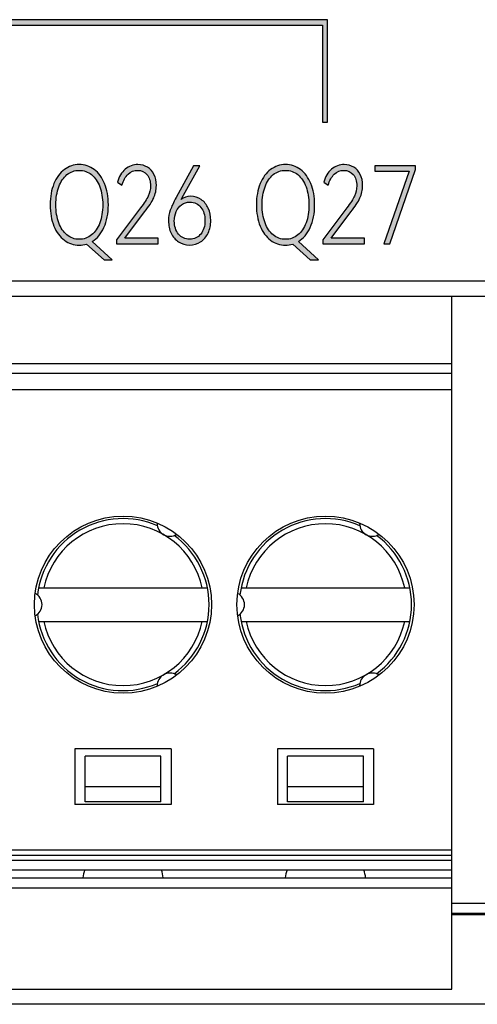
# Model space of a CAD drawing. Units: millimetres. Extents: x 3265 to 4448, y 1845 to 2468.
# Drawn here: x 3906 to 3915, y 1980 to 1999 of the extents above; entities that cross this region are included whole.
import ezdxf

# ---------------------------------------------------------------- set-up
doc = ezdxf.new("R2010")
doc.units = ezdxf.units.MM
doc.header["$MEASUREMENT"] = 0
doc.layers.add('5剖面线层', color=2, linetype='Continuous')
doc.layers.add('layer 1', color=7, linetype='Continuous')

msp = doc.modelspace()

# ---------------------------------------------------------------- hatches: boundary and pattern name
at = {"layer": '5剖面线层'}
h = msp.add_hatch(color=0, dxfattribs=at)
h.dxf.hatch_style = 1
edge = h.paths.add_edge_path()
edge.add_spline(control_points=[(3912.047, 1996.994), (3912.047, 1996.994), (3912.047, 1998.91), (3912.047, 1998.91), (3912.047, 1998.91), (3912.047, 1998.91), (3897.145, 1998.91), (3897.145, 1998.91), (3897.145, 1998.91), (3897.145, 1998.91), (3897.145, 1999.02), (3897.145, 1999.02), (3897.145, 1999.02), (3897.145, 1999.02), (3912.147, 1999.02), (3912.147, 1999.02), (3912.147, 1999.02), (3912.147, 1999.02), (3912.147, 1996.994), (3912.147, 1996.994), (3912.147, 1996.994), (3912.147, 1996.994), (3912.047, 1996.994), (3912.047, 1996.994)], knot_values=[0, 0, 0, 0, 0.142857, 0.142857, 0.142857, 0.142857, 0.285714, 0.285714, 0.285714, 0.285714, 0.428571, 0.428571, 0.428571, 0.428571, 0.571429, 0.571429, 0.571429, 0.571429, 0.714286, 0.714286, 0.714286, 0.714286, 1, 1, 1, 1], degree=3, periodic=1)
h = msp.add_hatch(color=0, dxfattribs=at)
h.dxf.hatch_style = 1
edge = h.paths.add_edge_path()
edge.add_spline(control_points=[(3907.893, 1994.273), (3907.893, 1994.273), (3907.733, 1994.273), (3907.733, 1994.273), (3907.733, 1994.273), (3907.733, 1994.273), (3907.385, 1994.586), (3907.385, 1994.586), (3907.385, 1994.586), (3907.339, 1994.571), (3907.291, 1994.563), (3907.242, 1994.563), (3907.242, 1994.563), (3907.133, 1994.563), (3907.035, 1994.596), (3906.948, 1994.661), (3906.948, 1994.661), (3906.86, 1994.727), (3906.792, 1994.82), (3906.742, 1994.941), (3906.742, 1994.941), (3906.693, 1995.061), (3906.668, 1995.201), (3906.668, 1995.361), (3906.668, 1995.361), (3906.668, 1995.519), (3906.693, 1995.658), (3906.742, 1995.779), (3906.742, 1995.779), (3906.792, 1995.899), (3906.86, 1995.992), (3906.948, 1996.058), (3906.948, 1996.058), (3907.035, 1996.124), (3907.133, 1996.157), (3907.242, 1996.157), (3907.242, 1996.157), (3907.352, 1996.157), (3907.45, 1996.124), (3907.538, 1996.058), (3907.538, 1996.058), (3907.625, 1995.992), (3907.693, 1995.899), (3907.743, 1995.779), (3907.743, 1995.779), (3907.793, 1995.658), (3907.817, 1995.519), (3907.817, 1995.361), (3907.817, 1995.361), (3907.817, 1995.19), (3907.789, 1995.041), (3907.731, 1994.915), (3907.731, 1994.915), (3907.674, 1994.789), (3907.596, 1994.695), (3907.498, 1994.635), (3907.498, 1994.635), (3907.498, 1994.635), (3907.893, 1994.273), (3907.893, 1994.273)], knot_values=[0, 0, 0, 0, 0.0625, 0.0625, 0.0625, 0.0625, 0.125, 0.125, 0.125, 0.125, 0.1875, 0.1875, 0.1875, 0.1875, 0.25, 0.25, 0.25, 0.25, 0.3125, 0.3125, 0.3125, 0.3125, 0.375, 0.375, 0.375, 0.375, 0.4375, 0.4375, 0.4375, 0.4375, 0.5, 0.5, 0.5, 0.5, 0.5625, 0.5625, 0.5625, 0.5625, 0.625, 0.625, 0.625, 0.625, 0.6875, 0.6875, 0.6875, 0.6875, 0.75, 0.75, 0.75, 0.75, 0.8125, 0.8125, 0.8125, 0.8125, 0.875, 0.875, 0.875, 0.875, 1, 1, 1, 1], degree=3, periodic=1)
edge = h.paths.add_edge_path(flags=16)
edge.add_spline(control_points=[(3906.781, 1995.361), (3906.781, 1995.227), (3906.8, 1995.108), (3906.838, 1995.005), (3906.838, 1995.005), (3906.876, 1994.902), (3906.93, 1994.822), (3907, 1994.765), (3907, 1994.765), (3907.069, 1994.708), (3907.15, 1994.679), (3907.242, 1994.679), (3907.242, 1994.679), (3907.334, 1994.679), (3907.415, 1994.708), (3907.486, 1994.765), (3907.486, 1994.765), (3907.556, 1994.822), (3907.611, 1994.902), (3907.649, 1995.005), (3907.649, 1995.005), (3907.687, 1995.108), (3907.706, 1995.227), (3907.706, 1995.361), (3907.706, 1995.361), (3907.706, 1995.495), (3907.687, 1995.613), (3907.648, 1995.716), (3907.648, 1995.716), (3907.609, 1995.819), (3907.555, 1995.899), (3907.485, 1995.957), (3907.485, 1995.957), (3907.415, 1996.014), (3907.334, 1996.042), (3907.242, 1996.042), (3907.242, 1996.042), (3907.151, 1996.042), (3907.07, 1996.014), (3907, 1995.957), (3907, 1995.957), (3906.93, 1995.899), (3906.876, 1995.819), (3906.838, 1995.716), (3906.838, 1995.716), (3906.8, 1995.613), (3906.781, 1995.495), (3906.781, 1995.361)], knot_values=[0, 0, 0, 0, 0.076923, 0.076923, 0.076923, 0.076923, 0.153846, 0.153846, 0.153846, 0.153846, 0.230769, 0.230769, 0.230769, 0.230769, 0.307692, 0.307692, 0.307692, 0.307692, 0.384615, 0.384615, 0.384615, 0.384615, 0.461538, 0.461538, 0.461538, 0.461538, 0.538462, 0.538462, 0.538462, 0.538462, 0.615385, 0.615385, 0.615385, 0.615385, 0.692308, 0.692308, 0.692308, 0.692308, 0.769231, 0.769231, 0.769231, 0.769231, 0.846154, 0.846154, 0.846154, 0.846154, 1, 1, 1, 1], degree=3, periodic=1)
h = msp.add_hatch(color=0, dxfattribs=at)
h.dxf.hatch_style = 1
edge = h.paths.add_edge_path()
edge.add_spline(control_points=[(3908.145, 1994.699), (3908.145, 1994.699), (3908.804, 1994.699), (3908.804, 1994.699), (3908.804, 1994.699), (3908.804, 1994.699), (3908.804, 1994.587), (3908.804, 1994.587), (3908.804, 1994.587), (3908.804, 1994.587), (3907.98, 1994.587), (3907.98, 1994.587), (3907.98, 1994.587), (3907.98, 1994.587), (3907.98, 1994.667), (3907.98, 1994.667), (3907.98, 1994.667), (3907.98, 1994.667), (3908.453, 1995.298), (3908.453, 1995.298), (3908.453, 1995.298), (3908.526, 1995.393), (3908.577, 1995.472), (3908.607, 1995.535), (3908.607, 1995.535), (3908.636, 1995.598), (3908.651, 1995.664), (3908.651, 1995.734), (3908.651, 1995.734), (3908.651, 1995.829), (3908.627, 1995.904), (3908.58, 1995.959), (3908.58, 1995.959), (3908.533, 1996.015), (3908.472, 1996.042), (3908.396, 1996.042), (3908.396, 1996.042), (3908.325, 1996.042), (3908.262, 1996.017), (3908.207, 1995.965), (3908.207, 1995.965), (3908.152, 1995.914), (3908.112, 1995.842), (3908.086, 1995.749), (3908.086, 1995.749), (3908.086, 1995.749), (3908, 1995.806), (3908, 1995.806), (3908, 1995.806), (3908.027, 1995.919), (3908.078, 1996.005), (3908.151, 1996.066), (3908.151, 1996.066), (3908.225, 1996.126), (3908.309, 1996.156), (3908.403, 1996.156), (3908.403, 1996.156), (3908.473, 1996.156), (3908.535, 1996.139), (3908.59, 1996.106), (3908.59, 1996.106), (3908.645, 1996.072), (3908.688, 1996.024), (3908.719, 1995.961), (3908.719, 1995.961), (3908.75, 1995.899), (3908.766, 1995.825), (3908.766, 1995.741), (3908.766, 1995.741), (3908.766, 1995.654), (3908.748, 1995.572), (3908.713, 1995.496), (3908.713, 1995.496), (3908.677, 1995.42), (3908.618, 1995.328), (3908.533, 1995.22), (3908.533, 1995.22), (3908.533, 1995.22), (3908.145, 1994.699), (3908.145, 1994.699)], knot_values=[0, 0, 0, 0, 0.047619, 0.047619, 0.047619, 0.047619, 0.095238, 0.095238, 0.095238, 0.095238, 0.142857, 0.142857, 0.142857, 0.142857, 0.190476, 0.190476, 0.190476, 0.190476, 0.238095, 0.238095, 0.238095, 0.238095, 0.285714, 0.285714, 0.285714, 0.285714, 0.333333, 0.333333, 0.333333, 0.333333, 0.380952, 0.380952, 0.380952, 0.380952, 0.428571, 0.428571, 0.428571, 0.428571, 0.47619, 0.47619, 0.47619, 0.47619, 0.52381, 0.52381, 0.52381, 0.52381, 0.571429, 0.571429, 0.571429, 0.571429, 0.619048, 0.619048, 0.619048, 0.619048, 0.666667, 0.666667, 0.666667, 0.666667, 0.714286, 0.714286, 0.714286, 0.714286, 0.761905, 0.761905, 0.761905, 0.761905, 0.809524, 0.809524, 0.809524, 0.809524, 0.857143, 0.857143, 0.857143, 0.857143, 0.904762, 0.904762, 0.904762, 0.904762, 1, 1, 1, 1], degree=3, periodic=1)
h = msp.add_hatch(color=0, dxfattribs=at)
h.dxf.hatch_style = 1
edge = h.paths.add_edge_path()
edge.add_spline(control_points=[(3909.44, 1995.53), (3909.521, 1995.53), (3909.591, 1995.508), (3909.652, 1995.465), (3909.652, 1995.465), (3909.712, 1995.422), (3909.759, 1995.365), (3909.792, 1995.292), (3909.792, 1995.292), (3909.825, 1995.22), (3909.841, 1995.139), (3909.841, 1995.051), (3909.841, 1995.051), (3909.841, 1994.959), (3909.824, 1994.877), (3909.788, 1994.803), (3909.788, 1994.803), (3909.753, 1994.729), (3909.703, 1994.671), (3909.64, 1994.629), (3909.64, 1994.629), (3909.576, 1994.587), (3909.504, 1994.566), (3909.424, 1994.566), (3909.424, 1994.566), (3909.342, 1994.566), (3909.269, 1994.586), (3909.206, 1994.628), (3909.206, 1994.628), (3909.142, 1994.669), (3909.093, 1994.727), (3909.058, 1994.8), (3909.058, 1994.8), (3909.023, 1994.873), (3909.006, 1994.955), (3909.006, 1995.047), (3909.006, 1995.047), (3909.006, 1995.123), (3909.018, 1995.193), (3909.042, 1995.258), (3909.042, 1995.258), (3909.065, 1995.322), (3909.104, 1995.405), (3909.158, 1995.507), (3909.158, 1995.507), (3909.158, 1995.507), (3909.499, 1996.133), (3909.499, 1996.133), (3909.499, 1996.133), (3909.499, 1996.133), (3909.622, 1996.133), (3909.622, 1996.133), (3909.622, 1996.133), (3909.622, 1996.133), (3909.305, 1995.549), (3909.305, 1995.549), (3909.305, 1995.549), (3909.305, 1995.549), (3909.257, 1995.469), (3909.257, 1995.469), (3909.257, 1995.469), (3909.31, 1995.509), (3909.371, 1995.53), (3909.44, 1995.53)], knot_values=[0, 0, 0, 0, 0.058824, 0.058824, 0.058824, 0.058824, 0.117647, 0.117647, 0.117647, 0.117647, 0.176471, 0.176471, 0.176471, 0.176471, 0.235294, 0.235294, 0.235294, 0.235294, 0.294118, 0.294118, 0.294118, 0.294118, 0.352941, 0.352941, 0.352941, 0.352941, 0.411765, 0.411765, 0.411765, 0.411765, 0.470588, 0.470588, 0.470588, 0.470588, 0.529412, 0.529412, 0.529412, 0.529412, 0.588235, 0.588235, 0.588235, 0.588235, 0.647059, 0.647059, 0.647059, 0.647059, 0.705882, 0.705882, 0.705882, 0.705882, 0.764706, 0.764706, 0.764706, 0.764706, 0.823529, 0.823529, 0.823529, 0.823529, 0.882353, 0.882353, 0.882353, 0.882353, 1, 1, 1, 1], degree=3, periodic=1)
edge = h.paths.add_edge_path(flags=16)
edge.add_spline(control_points=[(3909.424, 1994.68), (3909.514, 1994.68), (3909.587, 1994.714), (3909.643, 1994.782), (3909.643, 1994.782), (3909.698, 1994.85), (3909.726, 1994.938), (3909.726, 1995.047), (3909.726, 1995.047), (3909.726, 1995.155), (3909.699, 1995.243), (3909.646, 1995.311), (3909.646, 1995.311), (3909.593, 1995.38), (3909.52, 1995.414), (3909.427, 1995.414), (3909.427, 1995.414), (3909.365, 1995.414), (3909.311, 1995.397), (3909.264, 1995.363), (3909.264, 1995.363), (3909.218, 1995.329), (3909.182, 1995.284), (3909.158, 1995.227), (3909.158, 1995.227), (3909.134, 1995.17), (3909.121, 1995.108), (3909.121, 1995.04), (3909.121, 1995.04), (3909.121, 1994.935), (3909.149, 1994.848), (3909.205, 1994.781), (3909.205, 1994.781), (3909.26, 1994.713), (3909.333, 1994.68), (3909.424, 1994.68)], knot_values=[0, 0, 0, 0, 0.1, 0.1, 0.1, 0.1, 0.2, 0.2, 0.2, 0.2, 0.3, 0.3, 0.3, 0.3, 0.4, 0.4, 0.4, 0.4, 0.5, 0.5, 0.5, 0.5, 0.6, 0.6, 0.6, 0.6, 0.7, 0.7, 0.7, 0.7, 0.8, 0.8, 0.8, 0.8, 1, 1, 1, 1], degree=3, periodic=1)
h = msp.add_hatch(color=0, dxfattribs=at)
h.dxf.hatch_style = 1
edge = h.paths.add_edge_path()
edge.add_spline(control_points=[(3911.968, 1994.273), (3911.968, 1994.273), (3911.808, 1994.273), (3911.808, 1994.273), (3911.808, 1994.273), (3911.808, 1994.273), (3911.46, 1994.586), (3911.46, 1994.586), (3911.46, 1994.586), (3911.414, 1994.571), (3911.366, 1994.563), (3911.317, 1994.563), (3911.317, 1994.563), (3911.208, 1994.563), (3911.11, 1994.596), (3911.023, 1994.661), (3911.023, 1994.661), (3910.935, 1994.727), (3910.867, 1994.82), (3910.817, 1994.941), (3910.817, 1994.941), (3910.768, 1995.061), (3910.743, 1995.201), (3910.743, 1995.361), (3910.743, 1995.361), (3910.743, 1995.519), (3910.768, 1995.658), (3910.817, 1995.779), (3910.817, 1995.779), (3910.867, 1995.899), (3910.935, 1995.992), (3911.023, 1996.058), (3911.023, 1996.058), (3911.11, 1996.124), (3911.208, 1996.157), (3911.317, 1996.157), (3911.317, 1996.157), (3911.427, 1996.157), (3911.525, 1996.124), (3911.613, 1996.058), (3911.613, 1996.058), (3911.7, 1995.992), (3911.768, 1995.899), (3911.818, 1995.779), (3911.818, 1995.779), (3911.868, 1995.658), (3911.893, 1995.519), (3911.893, 1995.361), (3911.893, 1995.361), (3911.893, 1995.19), (3911.864, 1995.041), (3911.806, 1994.915), (3911.806, 1994.915), (3911.749, 1994.789), (3911.671, 1994.695), (3911.573, 1994.635), (3911.573, 1994.635), (3911.573, 1994.635), (3911.968, 1994.273), (3911.968, 1994.273)], knot_values=[0, 0, 0, 0, 0.0625, 0.0625, 0.0625, 0.0625, 0.125, 0.125, 0.125, 0.125, 0.1875, 0.1875, 0.1875, 0.1875, 0.25, 0.25, 0.25, 0.25, 0.3125, 0.3125, 0.3125, 0.3125, 0.375, 0.375, 0.375, 0.375, 0.4375, 0.4375, 0.4375, 0.4375, 0.5, 0.5, 0.5, 0.5, 0.5625, 0.5625, 0.5625, 0.5625, 0.625, 0.625, 0.625, 0.625, 0.6875, 0.6875, 0.6875, 0.6875, 0.75, 0.75, 0.75, 0.75, 0.8125, 0.8125, 0.8125, 0.8125, 0.875, 0.875, 0.875, 0.875, 1, 1, 1, 1], degree=3, periodic=1)
edge = h.paths.add_edge_path(flags=16)
edge.add_spline(control_points=[(3910.856, 1995.361), (3910.856, 1995.227), (3910.875, 1995.108), (3910.913, 1995.005), (3910.913, 1995.005), (3910.951, 1994.902), (3911.005, 1994.822), (3911.075, 1994.765), (3911.075, 1994.765), (3911.144, 1994.708), (3911.225, 1994.679), (3911.317, 1994.679), (3911.317, 1994.679), (3911.409, 1994.679), (3911.49, 1994.708), (3911.561, 1994.765), (3911.561, 1994.765), (3911.631, 1994.822), (3911.686, 1994.902), (3911.724, 1995.005), (3911.724, 1995.005), (3911.762, 1995.108), (3911.781, 1995.227), (3911.781, 1995.361), (3911.781, 1995.361), (3911.781, 1995.495), (3911.762, 1995.613), (3911.723, 1995.716), (3911.723, 1995.716), (3911.684, 1995.819), (3911.63, 1995.899), (3911.56, 1995.957), (3911.56, 1995.957), (3911.49, 1996.014), (3911.409, 1996.042), (3911.317, 1996.042), (3911.317, 1996.042), (3911.226, 1996.042), (3911.145, 1996.014), (3911.076, 1995.957), (3911.076, 1995.957), (3911.006, 1995.899), (3910.951, 1995.819), (3910.913, 1995.716), (3910.913, 1995.716), (3910.875, 1995.613), (3910.856, 1995.495), (3910.856, 1995.361)], knot_values=[0, 0, 0, 0, 0.076923, 0.076923, 0.076923, 0.076923, 0.153846, 0.153846, 0.153846, 0.153846, 0.230769, 0.230769, 0.230769, 0.230769, 0.307692, 0.307692, 0.307692, 0.307692, 0.384615, 0.384615, 0.384615, 0.384615, 0.461538, 0.461538, 0.461538, 0.461538, 0.538462, 0.538462, 0.538462, 0.538462, 0.615385, 0.615385, 0.615385, 0.615385, 0.692308, 0.692308, 0.692308, 0.692308, 0.769231, 0.769231, 0.769231, 0.769231, 0.846154, 0.846154, 0.846154, 0.846154, 1, 1, 1, 1], degree=3, periodic=1)
h = msp.add_hatch(color=0, dxfattribs=at)
h.dxf.hatch_style = 1
edge = h.paths.add_edge_path()
edge.add_spline(control_points=[(3912.22, 1994.699), (3912.22, 1994.699), (3912.88, 1994.699), (3912.88, 1994.699), (3912.88, 1994.699), (3912.88, 1994.699), (3912.88, 1994.587), (3912.88, 1994.587), (3912.88, 1994.587), (3912.88, 1994.587), (3912.055, 1994.587), (3912.055, 1994.587), (3912.055, 1994.587), (3912.055, 1994.587), (3912.055, 1994.667), (3912.055, 1994.667), (3912.055, 1994.667), (3912.055, 1994.667), (3912.528, 1995.298), (3912.528, 1995.298), (3912.528, 1995.298), (3912.601, 1995.393), (3912.652, 1995.472), (3912.682, 1995.535), (3912.682, 1995.535), (3912.711, 1995.598), (3912.726, 1995.664), (3912.726, 1995.734), (3912.726, 1995.734), (3912.726, 1995.829), (3912.702, 1995.904), (3912.655, 1995.959), (3912.655, 1995.959), (3912.608, 1996.015), (3912.547, 1996.042), (3912.471, 1996.042), (3912.471, 1996.042), (3912.4, 1996.042), (3912.337, 1996.017), (3912.282, 1995.965), (3912.282, 1995.965), (3912.227, 1995.914), (3912.187, 1995.842), (3912.161, 1995.749), (3912.161, 1995.749), (3912.161, 1995.749), (3912.075, 1995.806), (3912.075, 1995.806), (3912.075, 1995.806), (3912.102, 1995.919), (3912.153, 1996.005), (3912.226, 1996.066), (3912.226, 1996.066), (3912.3, 1996.126), (3912.384, 1996.156), (3912.478, 1996.156), (3912.478, 1996.156), (3912.548, 1996.156), (3912.61, 1996.139), (3912.665, 1996.106), (3912.665, 1996.106), (3912.72, 1996.072), (3912.763, 1996.024), (3912.794, 1995.961), (3912.794, 1995.961), (3912.826, 1995.899), (3912.841, 1995.825), (3912.841, 1995.741), (3912.841, 1995.741), (3912.841, 1995.654), (3912.823, 1995.572), (3912.788, 1995.496), (3912.788, 1995.496), (3912.753, 1995.42), (3912.693, 1995.328), (3912.608, 1995.22), (3912.608, 1995.22), (3912.608, 1995.22), (3912.22, 1994.699), (3912.22, 1994.699)], knot_values=[0, 0, 0, 0, 0.047619, 0.047619, 0.047619, 0.047619, 0.095238, 0.095238, 0.095238, 0.095238, 0.142857, 0.142857, 0.142857, 0.142857, 0.190476, 0.190476, 0.190476, 0.190476, 0.238095, 0.238095, 0.238095, 0.238095, 0.285714, 0.285714, 0.285714, 0.285714, 0.333333, 0.333333, 0.333333, 0.333333, 0.380952, 0.380952, 0.380952, 0.380952, 0.428571, 0.428571, 0.428571, 0.428571, 0.47619, 0.47619, 0.47619, 0.47619, 0.52381, 0.52381, 0.52381, 0.52381, 0.571429, 0.571429, 0.571429, 0.571429, 0.619048, 0.619048, 0.619048, 0.619048, 0.666667, 0.666667, 0.666667, 0.666667, 0.714286, 0.714286, 0.714286, 0.714286, 0.761905, 0.761905, 0.761905, 0.761905, 0.809524, 0.809524, 0.809524, 0.809524, 0.857143, 0.857143, 0.857143, 0.857143, 0.904762, 0.904762, 0.904762, 0.904762, 1, 1, 1, 1], degree=3, periodic=1)
h = msp.add_hatch(color=0, dxfattribs=at)
h.dxf.hatch_style = 1
edge = h.paths.add_edge_path()
edge.add_spline(control_points=[(3913.763, 1996.024), (3913.763, 1996.024), (3913.083, 1996.024), (3913.083, 1996.024), (3913.083, 1996.024), (3913.083, 1996.024), (3913.083, 1996.133), (3913.083, 1996.133), (3913.083, 1996.133), (3913.083, 1996.133), (3913.889, 1996.133), (3913.889, 1996.133), (3913.889, 1996.133), (3913.889, 1996.133), (3913.889, 1996.061), (3913.889, 1996.061), (3913.889, 1996.061), (3913.889, 1996.061), (3913.382, 1994.587), (3913.382, 1994.587), (3913.382, 1994.587), (3913.382, 1994.587), (3913.261, 1994.587), (3913.261, 1994.587), (3913.261, 1994.587), (3913.261, 1994.587), (3913.763, 1996.024), (3913.763, 1996.024)], knot_values=[0, 0, 0, 0, 0.125, 0.125, 0.125, 0.125, 0.25, 0.25, 0.25, 0.25, 0.375, 0.375, 0.375, 0.375, 0.5, 0.5, 0.5, 0.5, 0.625, 0.625, 0.625, 0.625, 0.75, 0.75, 0.75, 0.75, 1, 1, 1, 1], degree=3, periodic=1)

# ---------------------------------------------------------------- linework, layer by layer
at = {"color": 0, "linetype": 'Continuous'}
for p, q in [((3778.307, 1993.857), (3941.907, 1993.857)), ((3778.607, 1993.557), (3941.607, 1993.557)), ((3914.607, 1979.857), (3914.607, 1993.557)), ((3873.607, 1992.224), (3914.607, 1992.224)), ((3914.607, 1992.027), (3873.607, 1992.027)), ((3894.107, 1991.707), (3914.607, 1991.707)), ((3906.439, 1987.787), (3909.775, 1987.787)), ((3910.439, 1987.787), (3913.775, 1987.787)), ((3906.439, 1987.127), (3909.775, 1987.127)), ((3910.439, 1987.127), (3913.775, 1987.127)), ((3909.057, 1984.607), (3907.157, 1984.607)), ((3907.157, 1984.607), (3907.157, 1983.507)), ((3909.057, 1984.607), (3909.057, 1983.507)), ((3913.057, 1984.607), (3911.157, 1984.607)), ((3911.157, 1984.607), (3911.157, 1983.507)), ((3913.057, 1984.607), (3913.057, 1983.507)), ((3908.857, 1984.463), (3907.357, 1984.463)), ((3907.357, 1983.557), (3907.357, 1984.463)), ((3908.857, 1983.557), (3908.857, 1984.463)), ((3912.857, 1984.463), (3911.357, 1984.463)), ((3911.357, 1983.557), (3911.357, 1984.463)), ((3912.857, 1983.557), (3912.857, 1984.463)), ((3908.857, 1983.857), (3907.357, 1983.857)), ((3912.857, 1983.857), (3911.357, 1983.857)), ((3909.057, 1983.507), (3907.157, 1983.507)), ((3908.857, 1983.557), (3907.357, 1983.557)), ((3913.057, 1983.507), (3911.157, 1983.507)), ((3912.857, 1983.557), (3911.357, 1983.557)), ((3873.607, 1982.607), (3914.607, 1982.607)), ((3873.607, 1982.507), (3914.607, 1982.507)), ((3873.607, 1982.407), (3914.607, 1982.407)), ((3914.607, 1982.207), (3873.607, 1982.207)), ((3873.607, 1982.057), (3914.607, 1982.057)), ((3873.607, 1981.857), (3914.607, 1981.857)), ((3914.607, 1981.557), (3915.607, 1981.557)), ((3914.607, 1981.357), (3915.607, 1981.357)), ((3915.607, 1981.327), (3914.607, 1981.327)), ((3873.607, 1979.857), (3914.607, 1979.857)), ((3986.407, 1979.557), (3773.107, 1979.557))]:
    msp.add_line(p, q, dxfattribs=at)
for centre in [(3908.107, 1987.457), (3912.107, 1987.457)]:
    msp.add_circle(centre, 1.75, dxfattribs=at)
for centre, radius, start, end in [((3908.107, 1987.457), 1.7, 66.4651, 173.5349), ((3908.107, 1987.457), 1.6, 11.9027, 168.0973), ((3909.032, 1989.059), 0.25, 179.1828, 302.822), ((3912.107, 1987.457), 1.7, 66.4651, 173.5349), ((3912.107, 1987.457), 1.6, 11.9027, 168.0973), ((3913.032, 1989.059), 0.25, 179.1828, 302.822), ((3908.107, 1987.457), 1.7, 306.4651, 53.5349), ((3912.107, 1987.457), 1.7, 306.4651, 53.5349), ((3906.257, 1987.457), 0.25, 297.178, 62.822), ((3910.257, 1987.457), 0.25, 297.178, 62.822), ((3908.107, 1987.457), 1.7, 186.4651, 293.5349), ((3912.107, 1987.457), 1.7, 186.4651, 293.5349), ((3908.107, 1987.457), 1.6, 191.9027, 348.0973), ((3912.107, 1987.457), 1.6, 191.9027, 348.0973), ((3909.032, 1985.854), 0.25, 57.178, 180.902), ((3913.032, 1985.854), 0.25, 57.178, 180.902), ((3908.107, 1981.957), 0.8, 161.5478, 172.8192), ((3908.107, 1981.957), 0.8, 7.1808, 18.4522), ((3912.107, 1981.957), 0.8, 161.5478, 172.8192), ((3912.107, 1981.957), 0.8, 7.1808, 18.4522)]:
    msp.add_arc(centre, radius, start, end, dxfattribs=at)
at = {"layer": 'layer 1', "color": 0}
for points, knots in [([(3912.047, 1996.994), (3912.047, 1996.994), (3912.047, 1998.91), (3912.047, 1998.91), (3912.047, 1998.91), (3912.047, 1998.91), (3897.145, 1998.91), (3897.145, 1998.91), (3897.145, 1998.91), (3897.145, 1998.91), (3897.145, 1999.02), (3897.145, 1999.02), (3897.145, 1999.02), (3897.145, 1999.02), (3912.147, 1999.02), (3912.147, 1999.02), (3912.147, 1999.02), (3912.147, 1999.02), (3912.147, 1996.994), (3912.147, 1996.994), (3912.147, 1996.994), (3912.147, 1996.994), (3912.047, 1996.994), (3912.047, 1996.994)], [0, 0, 0, 0, 0.142857, 0.142857, 0.142857, 0.142857, 0.285714, 0.285714, 0.285714, 0.285714, 0.428571, 0.428571, 0.428571, 0.428571, 0.571429, 0.571429, 0.571429, 0.571429, 0.714286, 0.714286, 0.714286, 0.714286, 1, 1, 1, 1]), ([(3907.893, 1994.273), (3907.893, 1994.273), (3907.733, 1994.273), (3907.733, 1994.273), (3907.733, 1994.273), (3907.733, 1994.273), (3907.385, 1994.586), (3907.385, 1994.586), (3907.385, 1994.586), (3907.339, 1994.571), (3907.291, 1994.563), (3907.242, 1994.563), (3907.242, 1994.563), (3907.133, 1994.563), (3907.035, 1994.596), (3906.948, 1994.661), (3906.948, 1994.661), (3906.86, 1994.727), (3906.792, 1994.82), (3906.742, 1994.941), (3906.742, 1994.941), (3906.693, 1995.061), (3906.668, 1995.201), (3906.668, 1995.361), (3906.668, 1995.361), (3906.668, 1995.519), (3906.693, 1995.658), (3906.742, 1995.779), (3906.742, 1995.779), (3906.792, 1995.899), (3906.86, 1995.992), (3906.948, 1996.058), (3906.948, 1996.058), (3907.035, 1996.124), (3907.133, 1996.157), (3907.242, 1996.157), (3907.242, 1996.157), (3907.352, 1996.157), (3907.45, 1996.124), (3907.538, 1996.058), (3907.538, 1996.058), (3907.625, 1995.992), (3907.693, 1995.899), (3907.743, 1995.779), (3907.743, 1995.779), (3907.793, 1995.658), (3907.817, 1995.519), (3907.817, 1995.361), (3907.817, 1995.361), (3907.817, 1995.19), (3907.789, 1995.041), (3907.731, 1994.915), (3907.731, 1994.915), (3907.674, 1994.789), (3907.596, 1994.695), (3907.498, 1994.635), (3907.498, 1994.635), (3907.498, 1994.635), (3907.893, 1994.273), (3907.893, 1994.273)], [0, 0, 0, 0, 0.0625, 0.0625, 0.0625, 0.0625, 0.125, 0.125, 0.125, 0.125, 0.1875, 0.1875, 0.1875, 0.1875, 0.25, 0.25, 0.25, 0.25, 0.3125, 0.3125, 0.3125, 0.3125, 0.375, 0.375, 0.375, 0.375, 0.4375, 0.4375, 0.4375, 0.4375, 0.5, 0.5, 0.5, 0.5, 0.5625, 0.5625, 0.5625, 0.5625, 0.625, 0.625, 0.625, 0.625, 0.6875, 0.6875, 0.6875, 0.6875, 0.75, 0.75, 0.75, 0.75, 0.8125, 0.8125, 0.8125, 0.8125, 0.875, 0.875, 0.875, 0.875, 1, 1, 1, 1]), ([(3906.781, 1995.361), (3906.781, 1995.227), (3906.8, 1995.108), (3906.838, 1995.005), (3906.838, 1995.005), (3906.876, 1994.902), (3906.93, 1994.822), (3907, 1994.765), (3907, 1994.765), (3907.069, 1994.708), (3907.15, 1994.679), (3907.242, 1994.679), (3907.242, 1994.679), (3907.334, 1994.679), (3907.415, 1994.708), (3907.486, 1994.765), (3907.486, 1994.765), (3907.556, 1994.822), (3907.611, 1994.902), (3907.649, 1995.005), (3907.649, 1995.005), (3907.687, 1995.108), (3907.706, 1995.227), (3907.706, 1995.361), (3907.706, 1995.361), (3907.706, 1995.495), (3907.687, 1995.613), (3907.648, 1995.716), (3907.648, 1995.716), (3907.609, 1995.819), (3907.555, 1995.899), (3907.485, 1995.957), (3907.485, 1995.957), (3907.415, 1996.014), (3907.334, 1996.042), (3907.242, 1996.042), (3907.242, 1996.042), (3907.151, 1996.042), (3907.07, 1996.014), (3907, 1995.957), (3907, 1995.957), (3906.93, 1995.899), (3906.876, 1995.819), (3906.838, 1995.716), (3906.838, 1995.716), (3906.8, 1995.613), (3906.781, 1995.495), (3906.781, 1995.361)], [0, 0, 0, 0, 0.076923, 0.076923, 0.076923, 0.076923, 0.153846, 0.153846, 0.153846, 0.153846, 0.230769, 0.230769, 0.230769, 0.230769, 0.307692, 0.307692, 0.307692, 0.307692, 0.384615, 0.384615, 0.384615, 0.384615, 0.461538, 0.461538, 0.461538, 0.461538, 0.538462, 0.538462, 0.538462, 0.538462, 0.615385, 0.615385, 0.615385, 0.615385, 0.692308, 0.692308, 0.692308, 0.692308, 0.769231, 0.769231, 0.769231, 0.769231, 0.846154, 0.846154, 0.846154, 0.846154, 1, 1, 1, 1]), ([(3908.145, 1994.699), (3908.145, 1994.699), (3908.804, 1994.699), (3908.804, 1994.699), (3908.804, 1994.699), (3908.804, 1994.699), (3908.804, 1994.587), (3908.804, 1994.587), (3908.804, 1994.587), (3908.804, 1994.587), (3907.98, 1994.587), (3907.98, 1994.587), (3907.98, 1994.587), (3907.98, 1994.587), (3907.98, 1994.667), (3907.98, 1994.667), (3907.98, 1994.667), (3907.98, 1994.667), (3908.453, 1995.298), (3908.453, 1995.298), (3908.453, 1995.298), (3908.526, 1995.393), (3908.577, 1995.472), (3908.607, 1995.535), (3908.607, 1995.535), (3908.636, 1995.598), (3908.651, 1995.664), (3908.651, 1995.734), (3908.651, 1995.734), (3908.651, 1995.829), (3908.627, 1995.904), (3908.58, 1995.959), (3908.58, 1995.959), (3908.533, 1996.015), (3908.472, 1996.042), (3908.396, 1996.042), (3908.396, 1996.042), (3908.325, 1996.042), (3908.262, 1996.017), (3908.207, 1995.965), (3908.207, 1995.965), (3908.152, 1995.914), (3908.112, 1995.842), (3908.086, 1995.749), (3908.086, 1995.749), (3908.086, 1995.749), (3908, 1995.806), (3908, 1995.806), (3908, 1995.806), (3908.027, 1995.919), (3908.078, 1996.005), (3908.151, 1996.066), (3908.151, 1996.066), (3908.225, 1996.126), (3908.309, 1996.156), (3908.403, 1996.156), (3908.403, 1996.156), (3908.473, 1996.156), (3908.535, 1996.139), (3908.59, 1996.106), (3908.59, 1996.106), (3908.645, 1996.072), (3908.688, 1996.024), (3908.719, 1995.961), (3908.719, 1995.961), (3908.75, 1995.899), (3908.766, 1995.825), (3908.766, 1995.741), (3908.766, 1995.741), (3908.766, 1995.654), (3908.748, 1995.572), (3908.713, 1995.496), (3908.713, 1995.496), (3908.677, 1995.42), (3908.618, 1995.328), (3908.533, 1995.22), (3908.533, 1995.22), (3908.533, 1995.22), (3908.145, 1994.699), (3908.145, 1994.699)], [0, 0, 0, 0, 0.047619, 0.047619, 0.047619, 0.047619, 0.095238, 0.095238, 0.095238, 0.095238, 0.142857, 0.142857, 0.142857, 0.142857, 0.190476, 0.190476, 0.190476, 0.190476, 0.238095, 0.238095, 0.238095, 0.238095, 0.285714, 0.285714, 0.285714, 0.285714, 0.333333, 0.333333, 0.333333, 0.333333, 0.380952, 0.380952, 0.380952, 0.380952, 0.428571, 0.428571, 0.428571, 0.428571, 0.47619, 0.47619, 0.47619, 0.47619, 0.52381, 0.52381, 0.52381, 0.52381, 0.571429, 0.571429, 0.571429, 0.571429, 0.619048, 0.619048, 0.619048, 0.619048, 0.666667, 0.666667, 0.666667, 0.666667, 0.714286, 0.714286, 0.714286, 0.714286, 0.761905, 0.761905, 0.761905, 0.761905, 0.809524, 0.809524, 0.809524, 0.809524, 0.857143, 0.857143, 0.857143, 0.857143, 0.904762, 0.904762, 0.904762, 0.904762, 1, 1, 1, 1]), ([(3909.44, 1995.53), (3909.521, 1995.53), (3909.591, 1995.508), (3909.652, 1995.465), (3909.652, 1995.465), (3909.712, 1995.422), (3909.759, 1995.365), (3909.792, 1995.292), (3909.792, 1995.292), (3909.825, 1995.22), (3909.841, 1995.139), (3909.841, 1995.051), (3909.841, 1995.051), (3909.841, 1994.959), (3909.824, 1994.877), (3909.788, 1994.803), (3909.788, 1994.803), (3909.753, 1994.729), (3909.703, 1994.671), (3909.64, 1994.629), (3909.64, 1994.629), (3909.576, 1994.587), (3909.504, 1994.566), (3909.424, 1994.566), (3909.424, 1994.566), (3909.342, 1994.566), (3909.269, 1994.586), (3909.206, 1994.628), (3909.206, 1994.628), (3909.142, 1994.669), (3909.093, 1994.727), (3909.058, 1994.8), (3909.058, 1994.8), (3909.023, 1994.873), (3909.006, 1994.955), (3909.006, 1995.047), (3909.006, 1995.047), (3909.006, 1995.123), (3909.018, 1995.193), (3909.042, 1995.258), (3909.042, 1995.258), (3909.065, 1995.322), (3909.104, 1995.405), (3909.158, 1995.507), (3909.158, 1995.507), (3909.158, 1995.507), (3909.499, 1996.133), (3909.499, 1996.133), (3909.499, 1996.133), (3909.499, 1996.133), (3909.622, 1996.133), (3909.622, 1996.133), (3909.622, 1996.133), (3909.622, 1996.133), (3909.305, 1995.549), (3909.305, 1995.549), (3909.305, 1995.549), (3909.305, 1995.549), (3909.257, 1995.469), (3909.257, 1995.469), (3909.257, 1995.469), (3909.31, 1995.509), (3909.371, 1995.53), (3909.44, 1995.53)], [0, 0, 0, 0, 0.058824, 0.058824, 0.058824, 0.058824, 0.117647, 0.117647, 0.117647, 0.117647, 0.176471, 0.176471, 0.176471, 0.176471, 0.235294, 0.235294, 0.235294, 0.235294, 0.294118, 0.294118, 0.294118, 0.294118, 0.352941, 0.352941, 0.352941, 0.352941, 0.411765, 0.411765, 0.411765, 0.411765, 0.470588, 0.470588, 0.470588, 0.470588, 0.529412, 0.529412, 0.529412, 0.529412, 0.588235, 0.588235, 0.588235, 0.588235, 0.647059, 0.647059, 0.647059, 0.647059, 0.705882, 0.705882, 0.705882, 0.705882, 0.764706, 0.764706, 0.764706, 0.764706, 0.823529, 0.823529, 0.823529, 0.823529, 0.882353, 0.882353, 0.882353, 0.882353, 1, 1, 1, 1]), ([(3911.968, 1994.273), (3911.968, 1994.273), (3911.808, 1994.273), (3911.808, 1994.273), (3911.808, 1994.273), (3911.808, 1994.273), (3911.46, 1994.586), (3911.46, 1994.586), (3911.46, 1994.586), (3911.414, 1994.571), (3911.366, 1994.563), (3911.317, 1994.563), (3911.317, 1994.563), (3911.208, 1994.563), (3911.11, 1994.596), (3911.023, 1994.661), (3911.023, 1994.661), (3910.935, 1994.727), (3910.867, 1994.82), (3910.817, 1994.941), (3910.817, 1994.941), (3910.768, 1995.061), (3910.743, 1995.201), (3910.743, 1995.361), (3910.743, 1995.361), (3910.743, 1995.519), (3910.768, 1995.658), (3910.817, 1995.779), (3910.817, 1995.779), (3910.867, 1995.899), (3910.935, 1995.992), (3911.023, 1996.058), (3911.023, 1996.058), (3911.11, 1996.124), (3911.208, 1996.157), (3911.317, 1996.157), (3911.317, 1996.157), (3911.427, 1996.157), (3911.525, 1996.124), (3911.613, 1996.058), (3911.613, 1996.058), (3911.7, 1995.992), (3911.768, 1995.899), (3911.818, 1995.779), (3911.818, 1995.779), (3911.868, 1995.658), (3911.893, 1995.519), (3911.893, 1995.361), (3911.893, 1995.361), (3911.893, 1995.19), (3911.864, 1995.041), (3911.806, 1994.915), (3911.806, 1994.915), (3911.749, 1994.789), (3911.671, 1994.695), (3911.573, 1994.635), (3911.573, 1994.635), (3911.573, 1994.635), (3911.968, 1994.273), (3911.968, 1994.273)], [0, 0, 0, 0, 0.0625, 0.0625, 0.0625, 0.0625, 0.125, 0.125, 0.125, 0.125, 0.1875, 0.1875, 0.1875, 0.1875, 0.25, 0.25, 0.25, 0.25, 0.3125, 0.3125, 0.3125, 0.3125, 0.375, 0.375, 0.375, 0.375, 0.4375, 0.4375, 0.4375, 0.4375, 0.5, 0.5, 0.5, 0.5, 0.5625, 0.5625, 0.5625, 0.5625, 0.625, 0.625, 0.625, 0.625, 0.6875, 0.6875, 0.6875, 0.6875, 0.75, 0.75, 0.75, 0.75, 0.8125, 0.8125, 0.8125, 0.8125, 0.875, 0.875, 0.875, 0.875, 1, 1, 1, 1]), ([(3910.856, 1995.361), (3910.856, 1995.227), (3910.875, 1995.108), (3910.913, 1995.005), (3910.913, 1995.005), (3910.951, 1994.902), (3911.005, 1994.822), (3911.075, 1994.765), (3911.075, 1994.765), (3911.144, 1994.708), (3911.225, 1994.679), (3911.317, 1994.679), (3911.317, 1994.679), (3911.409, 1994.679), (3911.49, 1994.708), (3911.561, 1994.765), (3911.561, 1994.765), (3911.631, 1994.822), (3911.686, 1994.902), (3911.724, 1995.005), (3911.724, 1995.005), (3911.762, 1995.108), (3911.781, 1995.227), (3911.781, 1995.361), (3911.781, 1995.361), (3911.781, 1995.495), (3911.762, 1995.613), (3911.723, 1995.716), (3911.723, 1995.716), (3911.684, 1995.819), (3911.63, 1995.899), (3911.56, 1995.957), (3911.56, 1995.957), (3911.49, 1996.014), (3911.409, 1996.042), (3911.317, 1996.042), (3911.317, 1996.042), (3911.226, 1996.042), (3911.145, 1996.014), (3911.076, 1995.957), (3911.076, 1995.957), (3911.006, 1995.899), (3910.951, 1995.819), (3910.913, 1995.716), (3910.913, 1995.716), (3910.875, 1995.613), (3910.856, 1995.495), (3910.856, 1995.361)], [0, 0, 0, 0, 0.076923, 0.076923, 0.076923, 0.076923, 0.153846, 0.153846, 0.153846, 0.153846, 0.230769, 0.230769, 0.230769, 0.230769, 0.307692, 0.307692, 0.307692, 0.307692, 0.384615, 0.384615, 0.384615, 0.384615, 0.461538, 0.461538, 0.461538, 0.461538, 0.538462, 0.538462, 0.538462, 0.538462, 0.615385, 0.615385, 0.615385, 0.615385, 0.692308, 0.692308, 0.692308, 0.692308, 0.769231, 0.769231, 0.769231, 0.769231, 0.846154, 0.846154, 0.846154, 0.846154, 1, 1, 1, 1]), ([(3912.22, 1994.699), (3912.22, 1994.699), (3912.88, 1994.699), (3912.88, 1994.699), (3912.88, 1994.699), (3912.88, 1994.699), (3912.88, 1994.587), (3912.88, 1994.587), (3912.88, 1994.587), (3912.88, 1994.587), (3912.055, 1994.587), (3912.055, 1994.587), (3912.055, 1994.587), (3912.055, 1994.587), (3912.055, 1994.667), (3912.055, 1994.667), (3912.055, 1994.667), (3912.055, 1994.667), (3912.528, 1995.298), (3912.528, 1995.298), (3912.528, 1995.298), (3912.601, 1995.393), (3912.652, 1995.472), (3912.682, 1995.535), (3912.682, 1995.535), (3912.711, 1995.598), (3912.726, 1995.664), (3912.726, 1995.734), (3912.726, 1995.734), (3912.726, 1995.829), (3912.702, 1995.904), (3912.655, 1995.959), (3912.655, 1995.959), (3912.608, 1996.015), (3912.547, 1996.042), (3912.471, 1996.042), (3912.471, 1996.042), (3912.4, 1996.042), (3912.337, 1996.017), (3912.282, 1995.965), (3912.282, 1995.965), (3912.227, 1995.914), (3912.187, 1995.842), (3912.161, 1995.749), (3912.161, 1995.749), (3912.161, 1995.749), (3912.075, 1995.806), (3912.075, 1995.806), (3912.075, 1995.806), (3912.102, 1995.919), (3912.153, 1996.005), (3912.226, 1996.066), (3912.226, 1996.066), (3912.3, 1996.126), (3912.384, 1996.156), (3912.478, 1996.156), (3912.478, 1996.156), (3912.548, 1996.156), (3912.61, 1996.139), (3912.665, 1996.106), (3912.665, 1996.106), (3912.72, 1996.072), (3912.763, 1996.024), (3912.794, 1995.961), (3912.794, 1995.961), (3912.826, 1995.899), (3912.841, 1995.825), (3912.841, 1995.741), (3912.841, 1995.741), (3912.841, 1995.654), (3912.823, 1995.572), (3912.788, 1995.496), (3912.788, 1995.496), (3912.753, 1995.42), (3912.693, 1995.328), (3912.608, 1995.22), (3912.608, 1995.22), (3912.608, 1995.22), (3912.22, 1994.699), (3912.22, 1994.699)], [0, 0, 0, 0, 0.047619, 0.047619, 0.047619, 0.047619, 0.095238, 0.095238, 0.095238, 0.095238, 0.142857, 0.142857, 0.142857, 0.142857, 0.190476, 0.190476, 0.190476, 0.190476, 0.238095, 0.238095, 0.238095, 0.238095, 0.285714, 0.285714, 0.285714, 0.285714, 0.333333, 0.333333, 0.333333, 0.333333, 0.380952, 0.380952, 0.380952, 0.380952, 0.428571, 0.428571, 0.428571, 0.428571, 0.47619, 0.47619, 0.47619, 0.47619, 0.52381, 0.52381, 0.52381, 0.52381, 0.571429, 0.571429, 0.571429, 0.571429, 0.619048, 0.619048, 0.619048, 0.619048, 0.666667, 0.666667, 0.666667, 0.666667, 0.714286, 0.714286, 0.714286, 0.714286, 0.761905, 0.761905, 0.761905, 0.761905, 0.809524, 0.809524, 0.809524, 0.809524, 0.857143, 0.857143, 0.857143, 0.857143, 0.904762, 0.904762, 0.904762, 0.904762, 1, 1, 1, 1]), ([(3913.763, 1996.024), (3913.763, 1996.024), (3913.083, 1996.024), (3913.083, 1996.024), (3913.083, 1996.024), (3913.083, 1996.024), (3913.083, 1996.133), (3913.083, 1996.133), (3913.083, 1996.133), (3913.083, 1996.133), (3913.889, 1996.133), (3913.889, 1996.133), (3913.889, 1996.133), (3913.889, 1996.133), (3913.889, 1996.061), (3913.889, 1996.061), (3913.889, 1996.061), (3913.889, 1996.061), (3913.382, 1994.587), (3913.382, 1994.587), (3913.382, 1994.587), (3913.382, 1994.587), (3913.261, 1994.587), (3913.261, 1994.587), (3913.261, 1994.587), (3913.261, 1994.587), (3913.763, 1996.024), (3913.763, 1996.024)], [0, 0, 0, 0, 0.125, 0.125, 0.125, 0.125, 0.25, 0.25, 0.25, 0.25, 0.375, 0.375, 0.375, 0.375, 0.5, 0.5, 0.5, 0.5, 0.625, 0.625, 0.625, 0.625, 0.75, 0.75, 0.75, 0.75, 1, 1, 1, 1]), ([(3909.424, 1994.68), (3909.514, 1994.68), (3909.587, 1994.714), (3909.643, 1994.782), (3909.643, 1994.782), (3909.698, 1994.85), (3909.726, 1994.938), (3909.726, 1995.047), (3909.726, 1995.047), (3909.726, 1995.155), (3909.699, 1995.243), (3909.646, 1995.311), (3909.646, 1995.311), (3909.593, 1995.38), (3909.52, 1995.414), (3909.427, 1995.414), (3909.427, 1995.414), (3909.365, 1995.414), (3909.311, 1995.397), (3909.264, 1995.363), (3909.264, 1995.363), (3909.218, 1995.329), (3909.182, 1995.284), (3909.158, 1995.227), (3909.158, 1995.227), (3909.134, 1995.17), (3909.121, 1995.108), (3909.121, 1995.04), (3909.121, 1995.04), (3909.121, 1994.935), (3909.149, 1994.848), (3909.205, 1994.781), (3909.205, 1994.781), (3909.26, 1994.713), (3909.333, 1994.68), (3909.424, 1994.68)], [0, 0, 0, 0, 0.1, 0.1, 0.1, 0.1, 0.2, 0.2, 0.2, 0.2, 0.3, 0.3, 0.3, 0.3, 0.4, 0.4, 0.4, 0.4, 0.5, 0.5, 0.5, 0.5, 0.6, 0.6, 0.6, 0.6, 0.7, 0.7, 0.7, 0.7, 0.8, 0.8, 0.8, 0.8, 1, 1, 1, 1])]:
    msp.add_open_spline(points, degree=3, knots=knots, dxfattribs=at)

doc.saveas('drawing.dxf')
